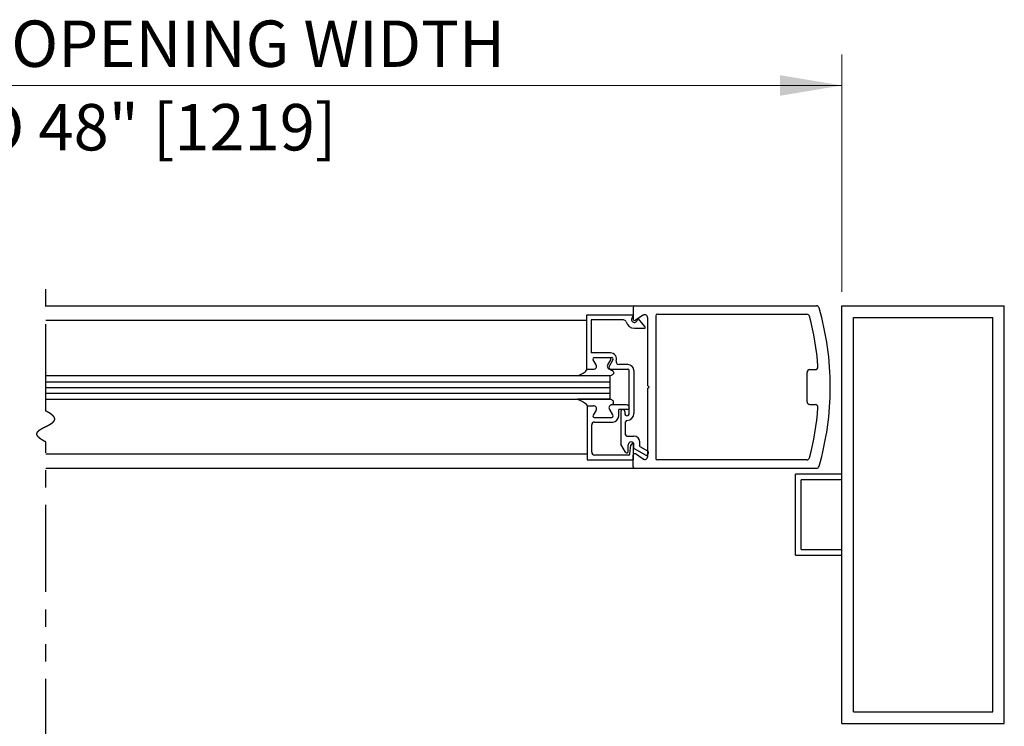
# Model space of a CAD drawing. Extents: x 0 to 60, y -1.5 to 81.5.
# Drawn here: x 34.7 to 45.3, y 17.8 to 25.4 of the extents above; entities that cross this region are included whole.
import ezdxf
from ezdxf.enums import TextEntityAlignment as Align

# ---------------------------------------------------------------- set-up
doc = ezdxf.new("R2010")
doc.units = 0
doc.header["$MEASUREMENT"] = 0
doc.linetypes.add('PHANTOM2', pattern=[1.25, 0.625, -0.125, 0.125, -0.125, 0.125, -0.125])
for name, color, linetype, lineweight in [('Dimension', 2, 'CONTINUOUS', 15), ('Object', 7, 'CONTINUOUS', 30), ('SECTION', 6, 'PHANTOM2', 25)]:
    doc.layers.add(name, color=color, linetype=linetype, lineweight=lineweight)
doc.styles.get("Standard").update_dxf_attribs({"font": 'arial.ttf'})

msp = doc.modelspace()

# ---------------------------------------------------------------- linework, layer by layer
at = {"layer": 'Dimension'}
for p, q in [((43.52415, 22.43821), (43.52415, 24.99649)), ((25.36811, 24.66315), (43.52415, 24.66315))]:
    msp.add_line(p, q, dxfattribs=at)
msp.add_solid([(42.85747, 24.77427), (42.85747, 24.55204), (43.52415, 24.66315)], dxfattribs=at)
at = {"layer": 'Object'}
for p, q in [((34.94613, 22.28808), (41.28977, 22.28808)), ((41.28977, 22.28808), (43.2489, 22.28808)), ((43.52415, 22.28815), (45.27415, 22.28815)), ((43.52415, 17.78815), (43.52415, 22.28815)), ((45.27415, 17.78815), (45.27415, 22.28815)), ((40.77341, 22.18639), (40.77341, 21.60533)), ((41.27346, 22.18639), (40.77341, 22.18639)), ((41.27346, 22.18639), (41.25967, 22.15189)), ((41.27377, 22.27208), (41.27377, 22.14758)), ((41.38364, 22.18837), (41.29846, 22.13414)), ((41.51979, 22.18207), (41.51979, 20.64394)), ((41.5358, 22.19808), (43.14644, 22.19808)), ((34.94613, 22.13353), (40.77341, 22.13353)), ((40.82341, 22.13638), (40.82341, 21.78035)), ((41.16949, 22.13638), (40.82341, 22.13638)), ((41.31725, 22.12888), (41.32664, 22.15238)), ((41.32664, 22.15238), (41.40221, 22.06233)), ((41.42979, 22.16208), (41.42979, 21.42901)), ((43.64916, 22.16314), (45.1492, 22.16314)), ((43.64916, 17.9131), (43.64916, 22.16314)), ((45.1492, 17.9131), (45.1492, 22.16314)), ((41.28846, 22.04737), (41.4044, 22.04737)), ((41.03091, 21.78035), (40.82341, 21.78035)), ((40.87526, 21.65186), (40.84293, 21.70786)), ((40.85592, 21.73036), (41.0437, 21.73036)), ((41.00058, 21.65183), (41.03292, 21.70784)), ((41.05669, 21.70786), (41.01859, 21.64186)), ((41.21845, 21.65533), (41.12243, 21.65533)), ((40.77341, 21.60533), (40.83041, 21.60533)), ((40.77841, 21.60535), (40.84842, 21.60535)), ((41.02743, 21.60533), (41.21845, 21.60533)), ((41.23345, 21.12928), (41.23345, 21.59033)), ((41.28346, 21.59033), (41.28346, 21.12928)), ((43.14896, 21.25549), (43.14896, 21.57052)), ((43.17897, 21.60053), (43.23604, 21.60053)), ((41.02843, 21.53332), (34.94613, 21.53332)), ((34.94613, 21.47079), (41.02843, 21.47079)), ((41.02468, 21.53332), (40.67526, 21.53332)), ((41.02843, 21.28329), (41.02843, 21.53332)), ((34.94613, 21.40829), (41.02843, 21.40829)), ((34.94613, 21.34579), (41.02843, 21.34579)), ((41.42979, 21.42901), (41.44579, 21.41301)), ((41.42979, 21.397), (41.44579, 21.41301)), ((41.42979, 21.397), (41.42979, 20.65757)), ((34.94613, 21.28329), (41.02843, 21.28329)), ((40.67526, 21.28329), (41.02468, 21.28329)), ((41.02468, 21.28329), (40.67526, 21.28329)), ((41.02843, 21.28329), (41.02468, 21.28329)), ((41.20245, 21.22129), (41.04544, 21.22129)), ((43.17897, 21.22549), (43.23604, 21.22549)), ((40.77841, 21.21129), (40.77841, 20.63023)), ((40.77841, 21.21129), (40.84842, 21.21129)), ((40.77841, 21.21126), (40.84842, 21.21126)), ((40.87526, 21.16478), (40.84293, 21.10878)), ((40.87526, 21.16476), (40.84293, 21.10875)), ((41.01859, 21.17478), (41.05669, 21.10878)), ((41.05669, 21.10875), (41.01859, 21.17476)), ((41.11969, 21.10128), (41.11969, 21.17128)), ((41.21845, 21.17128), (41.11969, 21.17128)), ((41.14345, 21.15128), (41.14345, 20.79634)), ((41.16345, 21.17128), (41.16345, 21.17128)), ((41.18345, 21.15128), (41.18345, 21.12928)), ((41.23345, 21.19029), (41.23345, 21.18628)), ((40.85592, 21.08627), (41.0437, 21.08627)), ((40.85592, 21.08625), (41.0437, 21.08625)), ((40.85942, 21.03627), (41.05469, 21.03627)), ((41.19345, 20.89926), (41.19345, 21.03927)), ((41.20845, 21.10428), (41.20845, 21.10428)), ((40.82841, 20.71124), (40.82841, 21.00527)), ((41.19346, 20.70972), (41.14345, 20.79634)), ((41.20845, 20.88425), (41.28346, 20.88425)), ((41.34547, 20.77383), (41.34547, 20.82225)), ((34.94613, 20.69187), (40.77841, 20.69187)), ((41.22145, 20.71722), (41.22145, 20.79124)), ((41.24007, 20.69341), (41.25157, 20.78707)), ((41.27846, 20.63023), (41.27846, 20.78524)), ((41.28346, 20.75188), (41.28346, 20.79124)), ((41.403, 20.68287), (41.28346, 20.75188)), ((41.38364, 20.63764), (41.29846, 20.69187)), ((41.34547, 20.77383), (41.428, 20.72617)), ((40.77841, 20.63023), (41.27846, 20.63023)), ((41.22518, 20.68023), (40.85942, 20.68023)), ((41.27377, 20.55393), (41.27377, 20.67843)), ((43.14644, 20.62794), (41.5358, 20.62794)), ((34.94613, 20.53793), (41.28977, 20.53793)), ((41.28977, 20.53793), (43.2489, 20.53793)), ((43.02415, 19.60081), (43.02415, 20.4755)), ((43.52415, 20.4755), (43.02415, 20.4755)), ((43.08665, 19.66331), (43.08665, 20.413)), ((43.52415, 20.413), (43.08665, 20.413)), ((43.08665, 19.66331), (43.52415, 19.66331)), ((43.02415, 19.60081), (43.52415, 19.60081)), ((43.64916, 17.9131), (45.1492, 17.9131)), ((43.52415, 17.78815), (45.27415, 17.78815))]:
    msp.add_line(p, q, dxfattribs=at)
for points in [[(40.67526, 21.53332), (40.70158, 21.5454), (40.72164, 21.55491), (40.73666, 21.5627), (40.74785, 21.56961), (40.7564, 21.57648), (40.76355, 21.58417), (40.77048, 21.59351), (40.77841, 21.60535)], [(41.04544, 21.59535), (41.051, 21.5903), (41.05543, 21.58577), (41.05884, 21.58169), (41.06134, 21.57795), (41.06307, 21.57449), (41.06412, 21.5712), (41.06463, 21.56801), (41.0647, 21.56483), (41.06438, 21.56159), (41.06341, 21.55823), (41.06144, 21.55471), (41.05814, 21.551), (41.05315, 21.54704), (41.04614, 21.5428), (41.03676, 21.53824), (41.02468, 21.53332)], [(41.04544, 21.59535), (41.051, 21.5903), (41.05543, 21.58577), (41.05884, 21.58169), (41.06134, 21.57795), (41.06307, 21.57449), (41.06412, 21.5712), (41.06463, 21.56801), (41.0647, 21.56483), (41.06438, 21.56159), (41.06341, 21.55823), (41.06144, 21.55471), (41.05814, 21.551), (41.05315, 21.54704), (41.04614, 21.5428), (41.03676, 21.53824), (41.02468, 21.53332)], [(40.67526, 21.28329), (40.70158, 21.27122), (40.72164, 21.26171), (40.73666, 21.25392), (40.74785, 21.24701), (40.7564, 21.24013), (40.76355, 21.23244), (40.77048, 21.2231), (40.77841, 21.21126)], [(41.04544, 21.22126), (41.051, 21.22631), (41.05543, 21.23084), (41.05884, 21.23493), (41.06134, 21.23866), (41.06307, 21.24213), (41.06412, 21.24541), (41.06463, 21.2486), (41.0647, 21.25178), (41.06438, 21.25503), (41.06341, 21.25839), (41.06144, 21.2619), (41.05814, 21.26562), (41.05315, 21.26957), (41.04614, 21.27381), (41.03676, 21.27837), (41.02468, 21.28329)], [(41.04544, 21.22126), (41.051, 21.22631), (41.05543, 21.23084), (41.05884, 21.23493), (41.06134, 21.23866), (41.06307, 21.24213), (41.06412, 21.24541), (41.06463, 21.2486), (41.0647, 21.25178), (41.06438, 21.25503), (41.06341, 21.25839), (41.06144, 21.2619), (41.05814, 21.26562), (41.05315, 21.26957), (41.04614, 21.27381), (41.03676, 21.27837), (41.02468, 21.28329)]]:
    msp.add_lwpolyline(points, dxfattribs=at)
for centre, radius, start, end in [((41.28977, 22.27208), 0.016, 90, 180), ((43.2489, 22.25808), 0.03, 16.34114, 90), ((43.2489, 22.25808), 0.03, 16.34114, 90), ((41.39978, 22.16308), 0.03, 360, 122.55215), ((41.5358, 22.18207), 0.016, 90, 180), ((43.14644, 22.16807), 0.03, 14.726486, 90), ((40.27371, 21.41301), 3.00031, 4.199663, 14.726486), ((40.39227, 21.42052), 3.00689, 359.856894, 16.34114), ((41.16949, 22.10538), 0.031, 16.395019, 90), ((41.28846, 22.14038), 0.09301, 196.395019, 270), ((41.28846, 22.14038), 0.031, 158.215746, 338.22), ((41.28977, 22.14758), 0.016, 180, 302.860081), ((41.39048, 22.05297), 0.015, 338.09107, 38.58151), ((41.03091, 21.71534), 0.06501, 342.417224, 90), ((40.85592, 21.71536), 0.015, 90, 210), ((40.84842, 21.63636), 0.031, 270, 30), ((41.02743, 21.63633), 0.031, 150, 270), ((41.01993, 21.71534), 0.015, 330, 90), ((41.0437, 21.71536), 0.015, 330, 90), ((41.12243, 21.68634), 0.031, 162.417224, 270), ((41.21845, 21.59033), 0.06501, 0, 90), ((41.04544, 21.62635), 0.031, 150, 270), ((41.21845, 21.59033), 0.015, 0, 90), ((43.17897, 21.57052), 0.03, 90, 180), ((43.23604, 21.63053), 0.03, 270, 4.199663), ((40.39227, 21.4055), 3.00689, 343.65886, 0.143106), ((41.04544, 21.19029), 0.031, 90, 210), ((41.04544, 21.19026), 0.031, 90, 210), ((41.20245, 21.19029), 0.031, 360, 90), ((43.17897, 21.25549), 0.03, 180, 270), ((43.23604, 21.19548), 0.03, 355.800337, 90), ((40.84842, 21.18028), 0.031, 330, 90), ((40.84842, 21.18026), 0.031, 330, 90), ((41.16345, 21.15128), 0.02, 90, 180), ((41.16345, 21.15128), 0.02, 360, 90), ((41.20845, 21.12928), 0.025, 180, 270), ((41.20845, 21.12928), 0.07501, 270, 360), ((41.20845, 21.12928), 0.025, 270, 360), ((41.21845, 21.18628), 0.015, 270, 0), ((40.27371, 21.41301), 3.00031, 345.273514, 355.800337), ((40.85942, 21.00527), 0.031, 90, 180), ((40.85592, 21.10128), 0.015, 150, 270), ((40.85592, 21.10125), 0.015, 150, 270), ((41.0437, 21.10128), 0.015, 270, 30), ((41.0437, 21.10125), 0.015, 270, 30), ((41.05469, 21.10128), 0.06501, 270, 360), ((41.20845, 21.03927), 0.015, 90, 180), ((41.20845, 20.89926), 0.015, 180, 270), ((41.25246, 20.79124), 0.031, 360, 180), ((41.26646, 20.78524), 0.015, 95.748818, 173), ((41.26346, 20.78524), 0.015, 0, 84.251182), ((41.28346, 20.82225), 0.06201, 0, 90), ((40.85942, 20.71124), 0.031, 180, 270), ((41.20645, 20.71722), 0.015, 210, 0), ((41.22518, 20.69523), 0.015, 270, 353), ((41.28977, 20.67843), 0.016, 57.139919, 180), ((41.4155, 20.70452), 0.025, 240, 60), ((41.39978, 20.66293), 0.03, 237.44785, 0), ((41.5358, 20.64394), 0.016, 180, 270), ((43.14644, 20.65794), 0.03, 270, 345.273514), ((41.28977, 20.55393), 0.016, 180, 270), ((43.2489, 20.56793), 0.03, 270, 343.65886), ((43.2489, 20.56793), 0.03, 270, 343.65886)]:
    msp.add_arc(centre, radius, start, end, dxfattribs=at)
at = {"layer": 'SECTION', "ltscale": 1.5}
for p, q in [((34.94613, 21.15461), (34.94613, 22.60058)), ((34.94613, 17.32986), (34.94613, 20.82127))]:
    msp.add_line(p, q, dxfattribs=at)
at = {"layer": 'SECTION'}
msp.add_lwpolyline([(34.94613, 20.82127), (34.94513, 20.82177), (34.94414, 20.82227), (34.94316, 20.82276), (34.94218, 20.82326), (34.94121, 20.82376), (34.94024, 20.82425), (34.93928, 20.82474), (34.93832, 20.82524), (34.93737, 20.82573), (34.93643, 20.82622), (34.93549, 20.82671), (34.93456, 20.8272), (34.93363, 20.82769), (34.93271, 20.82817), (34.9318, 20.82866), (34.93089, 20.82914), (34.92999, 20.82963), (34.92909, 20.83011), (34.9282, 20.83059), (34.92731, 20.83107), (34.92643, 20.83155), (34.92556, 20.83203), (34.92469, 20.83251), (34.92383, 20.83299), (34.92297, 20.83346), (34.92212, 20.83394), (34.92128, 20.83441), (34.92044, 20.83488), (34.9196, 20.83536), (34.91878, 20.83583), (34.91795, 20.8363), (34.91714, 20.83677), (34.91633, 20.83724), (34.91552, 20.8377), (34.91472, 20.83817), (34.91393, 20.83864), (34.91314, 20.8391), (34.91235, 20.83957), (34.91157, 20.84003), (34.9108, 20.84049), (34.91004, 20.84095), (34.90927, 20.84141), (34.90852, 20.84187), (34.90777, 20.84233), (34.90702, 20.84279), (34.90628, 20.84324), (34.90555, 20.8437), (34.90482, 20.84415), (34.9041, 20.84461), (34.90338, 20.84506), (34.90267, 20.84551), (34.90196, 20.84596), (34.90126, 20.84641), (34.90056, 20.84686), (34.89987, 20.84731), (34.89919, 20.84776), (34.89851, 20.84821), (34.89783, 20.84865), (34.89716, 20.8491), (34.8965, 20.84954), (34.89584, 20.84998), (34.89519, 20.85043), (34.89454, 20.85087), (34.89389, 20.85131), (34.89326, 20.85175), (34.89262, 20.85219), (34.892, 20.85263), (34.89137, 20.85306), (34.89076, 20.8535), (34.89014, 20.85393), (34.88954, 20.85437), (34.88894, 20.8548), (34.88834, 20.85523), (34.88775, 20.85567), (34.88716, 20.8561), (34.88658, 20.85653), (34.886, 20.85696), (34.88543, 20.85739), (34.88487, 20.85781), (34.88431, 20.85824), (34.88375, 20.85867), (34.8832, 20.85909), (34.88265, 20.85952), (34.88211, 20.85994), (34.88158, 20.86036), (34.88105, 20.86078), (34.88052, 20.8612), (34.88, 20.86162), (34.87948, 20.86204), (34.87897, 20.86246), (34.87847, 20.86288), (34.87796, 20.8633), (34.87747, 20.86371), (34.87698, 20.86413), (34.87649, 20.86454), (34.87601, 20.86496), (34.87553, 20.86537), (34.87506, 20.86578), (34.87459, 20.86619), (34.87413, 20.8666), (34.87367, 20.86701), (34.87322, 20.86742), (34.87277, 20.86783), (34.87233, 20.86824), (34.87189, 20.86864), (34.87146, 20.86905), (34.87103, 20.86945), (34.8706, 20.86986), (34.87018, 20.87026), (34.86977, 20.87066), (34.86936, 20.87106), (34.86895, 20.87147), (34.86855, 20.87187), (34.86815, 20.87227), (34.86776, 20.87266), (34.86738, 20.87306), (34.86699, 20.87346), (34.86662, 20.87386), (34.86624, 20.87425), (34.86587, 20.87465), (34.86551, 20.87504), (34.86515, 20.87543), (34.86479, 20.87583), (34.86444, 20.87622), (34.8641, 20.87661), (34.86376, 20.877), (34.86342, 20.87739), (34.86309, 20.87778), (34.86276, 20.87816), (34.86244, 20.87855), (34.86212, 20.87894), (34.8618, 20.87932), (34.86149, 20.87971), (34.86119, 20.88009), (34.86088, 20.88048), (34.86059, 20.88086), (34.86029, 20.88124), (34.86001, 20.88162), (34.85972, 20.882), (34.85944, 20.88238), (34.85917, 20.88276), (34.8589, 20.88314), (34.85863, 20.88352), (34.85837, 20.8839), (34.85811, 20.88427), (34.85785, 20.88465), (34.8576, 20.88502), (34.85736, 20.8854), (34.85712, 20.88577), (34.85688, 20.88614), (34.85665, 20.88652), (34.85642, 20.88689), (34.85619, 20.88726), (34.85597, 20.88763), (34.85576, 20.888), (34.85554, 20.88837), (34.85534, 20.88874), (34.85513, 20.8891), (34.85493, 20.88947), (34.85474, 20.88984), (34.85455, 20.8902), (34.85436, 20.89056), (34.85418, 20.89093), (34.854, 20.89129), (34.85382, 20.89165), (34.85365, 20.89202), (34.85348, 20.89238), (34.85332, 20.89274), (34.85316, 20.8931), (34.853, 20.89346), (34.85285, 20.89382), (34.8527, 20.89417), (34.85256, 20.89453), (34.85242, 20.89489), (34.85229, 20.89524), (34.85215, 20.8956), (34.85203, 20.89595), (34.8519, 20.89631), (34.85178, 20.89666), (34.85167, 20.89701), (34.85155, 20.89737), (34.85144, 20.89772), (34.85134, 20.89807), (34.85124, 20.89842), (34.85114, 20.89877), (34.85105, 20.89912), (34.85096, 20.89947), (34.85087, 20.89981), (34.85079, 20.90016), (34.85071, 20.90051), (34.85064, 20.90085), (34.85057, 20.9012), (34.8505, 20.90154), (34.85043, 20.90189), (34.85037, 20.90223), (34.85032, 20.90257), (34.85027, 20.90291), (34.85022, 20.90326), (34.85017, 20.9036), (34.85013, 20.90394), (34.85009, 20.90428), (34.85006, 20.90462), (34.85003, 20.90495), (34.85, 20.90529), (34.84997, 20.90563), (34.84995, 20.90597), (34.84994, 20.9063), (34.84992, 20.90664), (34.84991, 20.90697), (34.84991, 20.90731), (34.8499, 20.90764), (34.84991, 20.90797), (34.84991, 20.90831), (34.84992, 20.90864), (34.84993, 20.90897), (34.84994, 20.9093), (34.84996, 20.90963), (34.84998, 20.90996), (34.85001, 20.91029), (34.85003, 20.91062), (34.85006, 20.91095), (34.8501, 20.91128), (34.85014, 20.9116), (34.85018, 20.91193), (34.85022, 20.91225), (34.85027, 20.91258), (34.85032, 20.9129), (34.85038, 20.91323), (34.85043, 20.91355), (34.8505, 20.91388), (34.85056, 20.9142), (34.85063, 20.91452), (34.8507, 20.91484), (34.85077, 20.91516), (34.85085, 20.91548), (34.85093, 20.9158), (34.85101, 20.91612), (34.8511, 20.91644), (34.85119, 20.91676), (34.85128, 20.91708), (34.85138, 20.9174), (34.85148, 20.91771), (34.85158, 20.91803), (34.85168, 20.91834), (34.85179, 20.91866), (34.8519, 20.91897), (34.85202, 20.91929), (34.85214, 20.9196), (34.85226, 20.91992), (34.85238, 20.92023), (34.85251, 20.92054), (34.85264, 20.92085), (34.85277, 20.92116), (34.8529, 20.92147), (34.85304, 20.92178), (34.85318, 20.92209), (34.85333, 20.9224), (34.85347, 20.92271), (34.85362, 20.92302), (34.85378, 20.92333), (34.85393, 20.92364), (34.85409, 20.92394), (34.85425, 20.92425), (34.85442, 20.92456), (34.85459, 20.92486), (34.85476, 20.92517), (34.85493, 20.92547), (34.8551, 20.92577), (34.85528, 20.92608), (34.85546, 20.92638), (34.85565, 20.92668), (34.85583, 20.92699), (34.85602, 20.92729), (34.85622, 20.92759), (34.85641, 20.92789), (34.85661, 20.92819), (34.85681, 20.92849), (34.85701, 20.92879), (34.85722, 20.92909), (34.85743, 20.92939), (34.85764, 20.92969), (34.85785, 20.92998), (34.85807, 20.93028), (34.85829, 20.93058), (34.85851, 20.93087), (34.85873, 20.93117), (34.85896, 20.93147), (34.85919, 20.93176), (34.85942, 20.93206), (34.85965, 20.93235), (34.85989, 20.93264), (34.86013, 20.93294), (34.86037, 20.93323), (34.86061, 20.93352), (34.86086, 20.93382), (34.86111, 20.93411), (34.86136, 20.9344), (34.86161, 20.93469), (34.86187, 20.93498), (34.86213, 20.93527), (34.86239, 20.93556), (34.86265, 20.93585), (34.86292, 20.93614), (34.86319, 20.93643), (34.86346, 20.93672), (34.86373, 20.937), (34.86401, 20.93729), (34.86429, 20.93758), (34.86457, 20.93786), (34.86485, 20.93815), (34.86513, 20.93844), (34.86542, 20.93872), (34.86571, 20.93901), (34.866, 20.93929), (34.86629, 20.93958), (34.86659, 20.93986), (34.86689, 20.94014), (34.86719, 20.94043), (34.86749, 20.94071), (34.86779, 20.94099), (34.8681, 20.94128), (34.86841, 20.94156), (34.86872, 20.94184), (34.86903, 20.94212), (34.86935, 20.9424), (34.86967, 20.94268), (34.86999, 20.94296), (34.87031, 20.94324), (34.87063, 20.94352), (34.87096, 20.9438), (34.87128, 20.94408), (34.87161, 20.94436), (34.87194, 20.94463), (34.87228, 20.94491), (34.87261, 20.94519), (34.87295, 20.94547), (34.87329, 20.94574), (34.87363, 20.94602), (34.87398, 20.9463), (34.87432, 20.94657), (34.87467, 20.94685), (34.87502, 20.94712), (34.87537, 20.9474), (34.87572, 20.94767), (34.87608, 20.94795), (34.87643, 20.94822), (34.87679, 20.94849), (34.87715, 20.94877), (34.87752, 20.94904), (34.87788, 20.94931), (34.87825, 20.94958), (34.87861, 20.94986), (34.87898, 20.95013), (34.87935, 20.9504), (34.87973, 20.95067), (34.8801, 20.95094), (34.88048, 20.95121), (34.88086, 20.95148), (34.88124, 20.95175), (34.88162, 20.95202), (34.882, 20.95229), (34.88239, 20.95256), (34.88277, 20.95283), (34.88316, 20.9531), (34.88355, 20.95337), (34.88394, 20.95364), (34.88434, 20.9539), (34.88473, 20.95417), (34.88513, 20.95444), (34.88552, 20.9547), (34.88592, 20.95497), (34.88632, 20.95524), (34.88673, 20.9555), (34.88713, 20.95577), (34.88754, 20.95604), (34.88794, 20.9563), (34.88835, 20.95657), (34.88876, 20.95683), (34.88917, 20.9571), (34.88959, 20.95736), (34.89, 20.95763), (34.89042, 20.95789), (34.89083, 20.95815), (34.89125, 20.95842), (34.89167, 20.95868), (34.89209, 20.95894), (34.89252, 20.95921), (34.89294, 20.95947), (34.89337, 20.95973), (34.89379, 20.95999), (34.89422, 20.96026), (34.89465, 20.96052), (34.89508, 20.96078), (34.89551, 20.96104), (34.89595, 20.9613), (34.89638, 20.96156), (34.89682, 20.96182), (34.89725, 20.96208), (34.89769, 20.96234), (34.89813, 20.9626), (34.89857, 20.96286), (34.89901, 20.96312), (34.89946, 20.96338), (34.8999, 20.96364), (34.90034, 20.9639), (34.90079, 20.96416), (34.90124, 20.96442), (34.90169, 20.96468), (34.90214, 20.96494), (34.90259, 20.96519), (34.90304, 20.96545), (34.90349, 20.96571), (34.90395, 20.96597), (34.9044, 20.96623), (34.90486, 20.96648), (34.90532, 20.96674), (34.90577, 20.967), (34.90623, 20.96725), (34.90669, 20.96751), (34.90715, 20.96777), (34.90762, 20.96802), (34.90808, 20.96828), (34.90854, 20.96854), (34.90901, 20.96879), (34.90947, 20.96905), (34.90994, 20.9693), (34.91041, 20.96956), (34.91088, 20.96981), (34.91135, 20.97007), (34.91182, 20.97032), (34.91229, 20.97058), (34.91276, 20.97083), (34.91323, 20.97109), (34.91371, 20.97134), (34.91418, 20.9716), (34.91465, 20.97185), (34.91513, 20.9721), (34.91561, 20.97236), (34.91608, 20.97261), (34.91656, 20.97287), (34.91704, 20.97312), (34.91752, 20.97337), (34.918, 20.97363), (34.91848, 20.97388), (34.91896, 20.97413), (34.91945, 20.97438), (34.91993, 20.97464), (34.92041, 20.97489), (34.9209, 20.97514), (34.92138, 20.9754), (34.92187, 20.97565), (34.92235, 20.9759), (34.92284, 20.97615), (34.92333, 20.97641), (34.92381, 20.97666), (34.9243, 20.97691), (34.92479, 20.97716), (34.92528, 20.97741), (34.92577, 20.97766), (34.92626, 20.97792), (34.92675, 20.97817), (34.92724, 20.97842), (34.92773, 20.97867), (34.92822, 20.97892), (34.92872, 20.97917), (34.92921, 20.97942), (34.9297, 20.97968), (34.9302, 20.97993), (34.93069, 20.98018), (34.93118, 20.98043), (34.93168, 20.98068), (34.93217, 20.98093), (34.93267, 20.98118), (34.93317, 20.98143), (34.93366, 20.98168), (34.93416, 20.98193), (34.93465, 20.98218), (34.93515, 20.98243), (34.93565, 20.98268), (34.93615, 20.98293), (34.93664, 20.98319), (34.93714, 20.98344), (34.93764, 20.98369), (34.93814, 20.98394), (34.93864, 20.98419), (34.93914, 20.98444), (34.93964, 20.98469), (34.94013, 20.98494), (34.94063, 20.98519), (34.94113, 20.98544), (34.94163, 20.98569), (34.94213, 20.98594), (34.94263, 20.98619), (34.94313, 20.98644), (34.94363, 20.98669), (34.94413, 20.98694), (34.94463, 20.98719), (34.94513, 20.98744), (34.94563, 20.98769), (34.94613, 20.98794), (34.94663, 20.98819), (34.94713, 20.98844), (34.94763, 20.98869), (34.94813, 20.98894), (34.94863, 20.98919), (34.94913, 20.98944), (34.94963, 20.98969), (34.95013, 20.98994), (34.95063, 20.99019), (34.95113, 20.99044), (34.95163, 20.99069), (34.95213, 20.99094), (34.95263, 20.99119), (34.95313, 20.99144), (34.95362, 20.99169), (34.95412, 20.99194), (34.95462, 20.99219), (34.95512, 20.99244), (34.95562, 20.99269), (34.95611, 20.99294), (34.95661, 20.99319), (34.95711, 20.99344), (34.95761, 20.99369), (34.9581, 20.99394), (34.9586, 20.99419), (34.9591, 20.99444), (34.95959, 20.99469), (34.96009, 20.99495), (34.96058, 20.9952), (34.96108, 20.99545), (34.96157, 20.9957), (34.96207, 20.99595), (34.96256, 20.9962), (34.96305, 20.99645), (34.96355, 20.9967), (34.96404, 20.99695), (34.96453, 20.9972), (34.96502, 20.99746), (34.96551, 20.99771), (34.966, 20.99796), (34.96649, 20.99821), (34.96698, 20.99846), (34.96747, 20.99871), (34.96796, 20.99897), (34.96845, 20.99922), (34.96894, 20.99947), (34.96942, 20.99972), (34.96991, 20.99997), (34.9704, 21.00023), (34.97088, 21.00048), (34.97137, 21.00073), (34.97185, 21.00098), (34.97233, 21.00124), (34.97282, 21.00149), (34.9733, 21.00174), (34.97378, 21.002), (34.97426, 21.00225), (34.97474, 21.0025), (34.97522, 21.00276), (34.9757, 21.00301), (34.97618, 21.00326), (34.97665, 21.00352), (34.97713, 21.00377), (34.97761, 21.00403), (34.97808, 21.00428), (34.97856, 21.00453), (34.97903, 21.00479), (34.9795, 21.00504), (34.97997, 21.0053), (34.98045, 21.00555), (34.98092, 21.00581), (34.98138, 21.00606), (34.98185, 21.00632), (34.98232, 21.00657), (34.98279, 21.00683), (34.98325, 21.00708), (34.98372, 21.00734), (34.98418, 21.0076), (34.98465, 21.00785), (34.98511, 21.00811), (34.98557, 21.00837), (34.98603, 21.00862), (34.98649, 21.00888), (34.98695, 21.00914), (34.9874, 21.00939), (34.98786, 21.00965), (34.98831, 21.00991), (34.98877, 21.01017), (34.98922, 21.01042), (34.98967, 21.01068), (34.99012, 21.01094), (34.99057, 21.0112), (34.99102, 21.01146), (34.99147, 21.01171), (34.99192, 21.01197), (34.99236, 21.01223), (34.99281, 21.01249), (34.99325, 21.01275), (34.99369, 21.01301), (34.99413, 21.01327), (34.99457, 21.01353), (34.99501, 21.01379), (34.99545, 21.01405), (34.99588, 21.01431), (34.99632, 21.01457), (34.99675, 21.01483), (34.99718, 21.0151), (34.99761, 21.01536), (34.99804, 21.01562), (34.99847, 21.01588), (34.9989, 21.01614), (34.99932, 21.01641), (34.99975, 21.01667), (35.00017, 21.01693), (35.00059, 21.01719), (35.00101, 21.01746), (35.00143, 21.01772), (35.00185, 21.01799), (35.00226, 21.01825), (35.00268, 21.01851), (35.00309, 21.01878), (35.0035, 21.01904), (35.00391, 21.01931), (35.00432, 21.01957), (35.00473, 21.01984), (35.00513, 21.0201), (35.00553, 21.02037), (35.00594, 21.02064), (35.00634, 21.0209), (35.00674, 21.02117), (35.00714, 21.02144), (35.00753, 21.0217), (35.00793, 21.02197), (35.00832, 21.02224), (35.00871, 21.02251), (35.0091, 21.02278), (35.00949, 21.02305), (35.00988, 21.02331), (35.01026, 21.02358), (35.01064, 21.02385), (35.01103, 21.02412), (35.0114, 21.02439), (35.01178, 21.02466), (35.01216, 21.02493), (35.01253, 21.0252), (35.01291, 21.02548), (35.01328, 21.02575), (35.01365, 21.02602), (35.01402, 21.02629), (35.01438, 21.02656), (35.01475, 21.02684), (35.01511, 21.02711), (35.01547, 21.02738), (35.01583, 21.02766), (35.01618, 21.02793), (35.01654, 21.0282), (35.01689, 21.02848), (35.01724, 21.02875), (35.01759, 21.02903), (35.01794, 21.0293), (35.01829, 21.02958), (35.01863, 21.02986), (35.01897, 21.03013), (35.01931, 21.03041), (35.01965, 21.03069), (35.01998, 21.03096), (35.02032, 21.03124), (35.02065, 21.03152), (35.02098, 21.0318), (35.02131, 21.03208), (35.02163, 21.03235), (35.02195, 21.03263), (35.02228, 21.03291), (35.0226, 21.03319), (35.02291, 21.03347), (35.02323, 21.03376), (35.02354, 21.03404), (35.02385, 21.03432), (35.02416, 21.0346), (35.02447, 21.03488), (35.02477, 21.03516), (35.02507, 21.03545), (35.02537, 21.03573), (35.02567, 21.03601), (35.02597, 21.0363), (35.02626, 21.03658), (35.02655, 21.03687), (35.02684, 21.03715), (35.02713, 21.03744), (35.02741, 21.03772), (35.0277, 21.03801), (35.02798, 21.0383), (35.02825, 21.03858), (35.02853, 21.03887), (35.0288, 21.03916), (35.02907, 21.03945), (35.02934, 21.03974), (35.02961, 21.04003), (35.02987, 21.04032), (35.03013, 21.0406), (35.03039, 21.0409), (35.03065, 21.04119), (35.0309, 21.04148), (35.03115, 21.04177), (35.0314, 21.04206), (35.03165, 21.04235), (35.03189, 21.04264), (35.03213, 21.04294), (35.03237, 21.04323), (35.03261, 21.04353), (35.03284, 21.04382), (35.03308, 21.04411), (35.0333, 21.04441), (35.03353, 21.04471), (35.03376, 21.045), (35.03398, 21.0453), (35.0342, 21.04559), (35.03441, 21.04589), (35.03462, 21.04619), (35.03484, 21.04649), (35.03504, 21.04679), (35.03525, 21.04709), (35.03545, 21.04738), (35.03565, 21.04768), (35.03585, 21.04799), (35.03605, 21.04829), (35.03624, 21.04859), (35.03643, 21.04889), (35.03661, 21.04919), (35.0368, 21.04949), (35.03698, 21.0498), (35.03716, 21.0501), (35.03733, 21.0504), (35.03751, 21.05071), (35.03768, 21.05101), (35.03784, 21.05132), (35.03801, 21.05163), (35.03817, 21.05193), (35.03833, 21.05224), (35.03848, 21.05255), (35.03864, 21.05285), (35.03879, 21.05316), (35.03893, 21.05347), (35.03908, 21.05378), (35.03922, 21.05409), (35.03936, 21.0544), (35.03949, 21.05471), (35.03963, 21.05502), (35.03976, 21.05533), (35.03988, 21.05565), (35.04001, 21.05596), (35.04013, 21.05627), (35.04024, 21.05659), (35.04036, 21.0569), (35.04047, 21.05722), (35.04058, 21.05753), (35.04068, 21.05785), (35.04078, 21.05816), (35.04088, 21.05848), (35.04098, 21.0588), (35.04107, 21.05912), (35.04116, 21.05943), (35.04125, 21.05975), (35.04133, 21.06007), (35.04141, 21.06039), (35.04149, 21.06071), (35.04156, 21.06103), (35.04163, 21.06135), (35.0417, 21.06168), (35.04177, 21.062), (35.04183, 21.06232), (35.04188, 21.06265), (35.04194, 21.06297), (35.04199, 21.0633), (35.04204, 21.06362), (35.04208, 21.06395), (35.04212, 21.06427), (35.04216, 21.0646), (35.0422, 21.06493), (35.04223, 21.06526), (35.04226, 21.06558), (35.04228, 21.06591), (35.0423, 21.06624), (35.04232, 21.06657), (35.04233, 21.0669), (35.04234, 21.06724), (35.04235, 21.06757), (35.04236, 21.0679), (35.04236, 21.06823), (35.04235, 21.06857), (35.04235, 21.0689), (35.04234, 21.06924), (35.04232, 21.06957), (35.04231, 21.06991), (35.04229, 21.07025), (35.04226, 21.07058), (35.04224, 21.07092), (35.0422, 21.07126), (35.04217, 21.0716), (35.04213, 21.07194), (35.04209, 21.07228), (35.04204, 21.07262), (35.042, 21.07296), (35.04194, 21.0733), (35.04189, 21.07365), (35.04183, 21.07399), (35.04176, 21.07433), (35.0417, 21.07468), (35.04162, 21.07502), (35.04155, 21.07537), (35.04147, 21.07572), (35.04139, 21.07606), (35.0413, 21.07641), (35.04121, 21.07676), (35.04112, 21.07711), (35.04102, 21.07746), (35.04092, 21.07781), (35.04082, 21.07816), (35.04071, 21.07851), (35.0406, 21.07886), (35.04048, 21.07921), (35.04036, 21.07957), (35.04024, 21.07992), (35.04011, 21.08028), (35.03998, 21.08063), (35.03984, 21.08099), (35.0397, 21.08134), (35.03956, 21.0817), (35.03941, 21.08206), (35.03926, 21.08242), (35.0391, 21.08278), (35.03894, 21.08314), (35.03878, 21.0835), (35.03861, 21.08386), (35.03844, 21.08422), (35.03827, 21.08458), (35.03809, 21.08495), (35.0379, 21.08531), (35.03772, 21.08567), (35.03752, 21.08604), (35.03733, 21.08641), (35.03713, 21.08677), (35.03692, 21.08714), (35.03672, 21.08751), (35.0365, 21.08788), (35.03629, 21.08825), (35.03607, 21.08862), (35.03584, 21.08899), (35.03561, 21.08936), (35.03538, 21.08973), (35.03514, 21.0901), (35.0349, 21.09048), (35.03466, 21.09085), (35.03441, 21.09123), (35.03415, 21.0916), (35.0339, 21.09198), (35.03363, 21.09236), (35.03337, 21.09273), (35.0331, 21.09311), (35.03282, 21.09349), (35.03254, 21.09387), (35.03226, 21.09425), (35.03197, 21.09463), (35.03167, 21.09502), (35.03138, 21.0954), (35.03108, 21.09578), (35.03077, 21.09617), (35.03046, 21.09655), (35.03014, 21.09694), (35.02983, 21.09732), (35.0295, 21.09771), (35.02917, 21.0981), (35.02884, 21.09849), (35.0285, 21.09888), (35.02816, 21.09927), (35.02782, 21.09966), (35.02747, 21.10005), (35.02711, 21.10044), (35.02675, 21.10084), (35.02639, 21.10123), (35.02602, 21.10162), (35.02565, 21.10202), (35.02527, 21.10242), (35.02489, 21.10281), (35.0245, 21.10321), (35.02411, 21.10361), (35.02371, 21.10401), (35.02331, 21.10441), (35.0229, 21.10481), (35.02249, 21.10521), (35.02208, 21.10561), (35.02166, 21.10602), (35.02123, 21.10642), (35.02081, 21.10683), (35.02037, 21.10723), (35.01993, 21.10764), (35.01949, 21.10805), (35.01904, 21.10845), (35.01859, 21.10886), (35.01813, 21.10927), (35.01767, 21.10968), (35.0172, 21.11009), (35.01673, 21.11051), (35.01625, 21.11092), (35.01577, 21.11133), (35.01528, 21.11175), (35.01479, 21.11216), (35.0143, 21.11258), (35.0138, 21.113), (35.01329, 21.11341), (35.01278, 21.11383), (35.01226, 21.11425), (35.01174, 21.11467), (35.01122, 21.11509), (35.01068, 21.11551), (35.01015, 21.11594), (35.00961, 21.11636), (35.00906, 21.11678), (35.00851, 21.11721), (35.00796, 21.11764), (35.00739, 21.11806), (35.00683, 21.11849), (35.00626, 21.11892), (35.00568, 21.11935), (35.0051, 21.11978), (35.00451, 21.12021), (35.00392, 21.12064), (35.00333, 21.12107), (35.00272, 21.12151), (35.00212, 21.12194), (35.00151, 21.12238), (35.00089, 21.12281), (35.00027, 21.12325), (34.99964, 21.12369), (34.99901, 21.12413), (34.99837, 21.12457), (34.99772, 21.12501), (34.99708, 21.12545), (34.99642, 21.12589), (34.99576, 21.12633), (34.9951, 21.12678), (34.99443, 21.12722), (34.99375, 21.12767), (34.99307, 21.12812), (34.99239, 21.12856), (34.9917, 21.12901), (34.991, 21.12946), (34.9903, 21.12991), (34.98959, 21.13036), (34.98888, 21.13081), (34.98816, 21.13127), (34.98744, 21.13172), (34.98671, 21.13218), (34.98598, 21.13263), (34.98524, 21.13309), (34.98449, 21.13355), (34.98374, 21.134), (34.98299, 21.13446), (34.98223, 21.13492), (34.98146, 21.13538), (34.98069, 21.13585), (34.97991, 21.13631), (34.97913, 21.13677), (34.97834, 21.13724), (34.97754, 21.1377), (34.97674, 21.13817), (34.97594, 21.13864), (34.97512, 21.13911), (34.97431, 21.13958), (34.97349, 21.14005), (34.97266, 21.14052), (34.97182, 21.14099), (34.97098, 21.14146), (34.97014, 21.14194), (34.96929, 21.14241), (34.96843, 21.14289), (34.96757, 21.14337), (34.9667, 21.14384), (34.96583, 21.14432), (34.96495, 21.1448), (34.96406, 21.14528), (34.96317, 21.14577), (34.96227, 21.14625), (34.96137, 21.14673), (34.96046, 21.14722), (34.95955, 21.1477), (34.95863, 21.14819), (34.9577, 21.14868), (34.95677, 21.14917), (34.95583, 21.14966), (34.95489, 21.15015), (34.95394, 21.15064), (34.95298, 21.15113), (34.95202, 21.15162), (34.95106, 21.15212), (34.95008, 21.15261), (34.9491, 21.15311), (34.94812, 21.15361), (34.94713, 21.15411), (34.94613, 21.15461)], dxfattribs=at)

# ---------------------------------------------------------------- texts
at = {"layer": 'Dimension'}
msp.add_text('STANDARD DOOR OPENING WIDTH ', height=0.5, dxfattribs=at).set_placement((34.44613, 24.86315), align=Align.CENTER)
msp.add_text('36" [914] TO 48" [1219]', height=0.5, dxfattribs=at).set_placement((34.44613, 24.46315), align=Align.TOP_CENTER)

doc.saveas('drawing.dxf')
